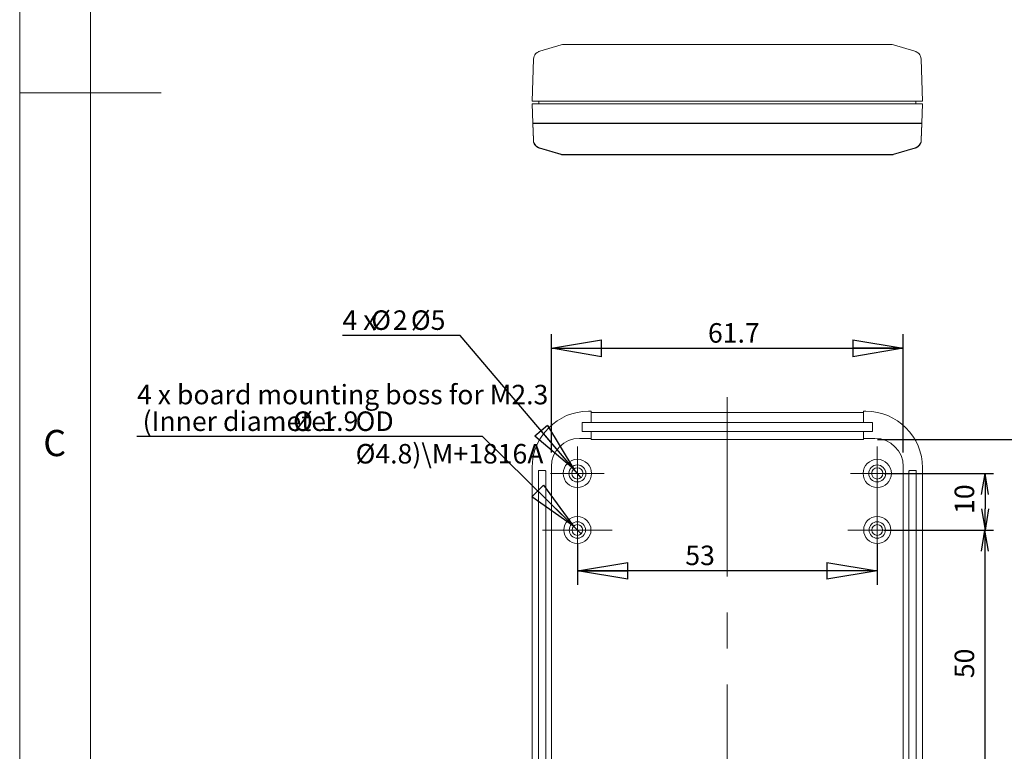
# Model space of a CAD drawing. Units: millimetres. Extents: x 5 to 292, y 5 to 205.
# Drawn here: x 5 to 75, y 58 to 110 of the extents above; entities that cross this region are included whole.
import ezdxf

# ---------------------------------------------------------------- set-up
doc = ezdxf.new("R2010")
doc.units = ezdxf.units.MM
doc.linetypes.add('CENTERX2', pattern=[20.32, 12.7, -2.54, 2.54, -2.54])
for name, color, linetype, lineweight in [('CENTER_MARK_(ISO)', 4, 'CENTERX2', 15), ('CENTERLINE_(ISO)', 4, 'Continuous', 15), ('VISIBLE_(ISO)', 179, 'Continuous', 15)]:
    doc.layers.add(name, color=color, linetype=linetype, lineweight=lineweight)
doc.layers.add('FORMAT', color=7, linetype='Continuous')
doc.styles.add('SLDTEXTSTYLE0', font='TXT', dxfattribs={"width": 0.7})
doc.styles.add('SLDTEXTSTYLE1', font='TXT', dxfattribs={"width": 0.75})
doc.styles.add('SLDTEXTSTYLE2', font='TXT', dxfattribs={"width": 0.633333})
doc.styles.add('SLDTEXTSTYLE3', font='TXT', dxfattribs={"width": 0.7, "bigfont": 'bigfont'})
doc.dimstyles.new('SLDDIMSTYLE0', dxfattribs={"dimtxt": 1.38, "dimasz": 3.556, "dimexe": 0, "dimexo": 0.0625, "dimgap": 0.345, "dimtad": 1, "dimdec": 6, "dimlfac": 2.5, "dimrnd": 1e-09, "dimzin": 12, "dimdsep": 46, "dimtxsty": 'SLDTEXTSTYLE0', "dimblk1": 'CLOSED', "dimblk2": 'CLOSED', "dimsah": 1, "dimcen": 0.09, "dimadec": 0, "dimazin": 3, "dimtfac": 1, "dimtofl": 0, "dimtmove": 0, "dimatfit": 3, "dimldrblk": 'CLOSED', "dimfxl": 0, "dimfrac": 2, "dimtolj": 1, "dimtzin": 12, "dimarcsym": 0})
doc.dimstyles.new('SLDDIMSTYLE1', dxfattribs={"dimtxt": 1.38, "dimasz": 3.556, "dimexe": 0, "dimexo": 0.0625, "dimgap": 0.345, "dimtad": 1, "dimdec": 6, "dimlfac": 2.5, "dimrnd": 1e-09, "dimzin": 12, "dimdsep": 46, "dimtxsty": 'SLDTEXTSTYLE0', "dimblk1": 'NONE', "dimblk2": 'NONE', "dimsah": 1, "dimcen": 0.09, "dimadec": 0, "dimazin": 3, "dimtfac": 1, "dimtofl": 0, "dimtmove": 0, "dimatfit": 3, "dimldrblk": 'NONE', "dimfxl": 0, "dimfrac": 2, "dimtolj": 1, "dimtzin": 12, "dimarcsym": 0})
doc.dimstyles.new('SLDDIMSTYLE2', dxfattribs={"dimtxt": 1.38, "dimasz": 3.556, "dimexe": 0, "dimexo": 0.0625, "dimgap": 0.345, "dimtad": 1, "dimdec": 1, "dimlfac": 2.5, "dimrnd": 1e-09, "dimzin": 12, "dimdsep": 46, "dimtxsty": 'SLDTEXTSTYLE0', "dimblk1": 'CLOSED', "dimblk2": 'CLOSED', "dimsah": 1, "dimcen": 0.09, "dimadec": 0, "dimazin": 3, "dimtfac": 1, "dimtofl": 0, "dimtmove": 0, "dimatfit": 3, "dimldrblk": 'CLOSED', "dimfxl": 0, "dimfrac": 2, "dimtolj": 1, "dimtzin": 12, "dimarcsym": 0})
doc.dimstyles.new('SLDDIMSTYLE7', dxfattribs={"dimtxt": 1.38, "dimasz": 3.556, "dimexe": 0, "dimexo": 0.0625, "dimgap": 0.345, "dimtad": 0, "dimtih": 1, "dimtoh": 1, "dimdec": 0, "dimlfac": 2.5, "dimrnd": 1e-09, "dimzin": 12, "dimdsep": 46, "dimtxsty": 'SLDTEXTSTYLE0', "dimblk1": 'NONE', "dimblk2": 'CLOSED', "dimsah": 1, "dimcen": 0, "dimadec": 0, "dimazin": 3, "dimtfac": 1, "dimtmove": 0, "dimatfit": 3, "dimldrblk": 'NONE', "dimfxl": 0, "dimfrac": 2, "dimtolj": 1, "dimtzin": 12, "dimarcsym": 0})
doc.dimstyles.new('SLDDIMSTYLE8', dxfattribs={"dimtxt": 1.38, "dimasz": 3.556, "dimexe": 0, "dimexo": 0.0625, "dimgap": 0.345, "dimtad": 0, "dimtih": 1, "dimtoh": 1, "dimdec": 1, "dimlfac": 2.5, "dimrnd": 1e-09, "dimzin": 12, "dimdsep": 46, "dimtxsty": 'SLDTEXTSTYLE0', "dimblk1": 'NONE', "dimblk2": 'CLOSED', "dimsah": 1, "dimcen": 0, "dimadec": 0, "dimazin": 3, "dimtfac": 1, "dimtmove": 0, "dimatfit": 3, "dimldrblk": 'NONE', "dimfxl": 0, "dimfrac": 2, "dimtolj": 1, "dimtzin": 12, "dimarcsym": 0})

# ---------------------------------------------------------------- blocks, each defined once
blk = doc.blocks.new('_CLOSED')
at = {"color": 0, "linetype": 'ByBlock', "lineweight": -2}
for p, q in [((-1, 0.166667), (0, 0)), ((-1, 0.166667), (-1, -0.166667)), ((0, 0), (-1, -0.166667)), ((0, 0), (-1, 0))]:
    blk.add_line(p, q, dxfattribs=at)
blk = doc.blocks.new('_D')
at = {"layer": 'FORMAT', "color": 7}
for p, q in [((44.426, 73.091), (44.426, 70.21)), ((65.626, 73.091), (65.626, 70.21)), ((65.626, 71.21), (44.426, 71.21))]:
    blk.add_line(p, q, dxfattribs=at)
at = {"layer": 'FORMAT', "color": 7, "xscale": 3.556, "yscale": 3.556, "rotation": 180.0000000000004}
blk.add_blockref('_CLOSED', (44.426, 71.21, 0.1), dxfattribs=at)
at = {"layer": 'FORMAT', "color": 7, "xscale": 3.556, "yscale": 3.556}
blk.add_blockref('_CLOSED', (65.626, 71.21, 0.1), dxfattribs=at)
at = {"layer": 'FORMAT', "color": 7, "insert": (52.056, 72.989), "char_height": 1.38, "attachment_point": 1, "style": 'SLDTEXTSTYLE0'}
blk.add_mtext('53', dxfattribs=at)
blk = doc.blocks.new('_D_6')
at = {"layer": 'FORMAT', "color": 7}
for p, q in [((42.587, 79.571), (42.587, 87.939)), ((67.466, 79.571), (67.466, 87.939)), ((42.587, 86.939), (67.466, 86.939))]:
    blk.add_line(p, q, dxfattribs=at)
at = {"layer": 'FORMAT', "color": 7, "xscale": 3.556, "yscale": 3.556, "rotation": 180.0000000000004}
blk.add_blockref('_CLOSED', (42.587, 86.939, 0.1), dxfattribs=at)
at = {"layer": 'FORMAT', "color": 7, "xscale": 3.556, "yscale": 3.556}
blk.add_blockref('_CLOSED', (67.466, 86.939, 0.1), dxfattribs=at)
at = {"layer": 'FORMAT', "color": 7, "insert": (53.659, 88.718), "char_height": 1.38, "attachment_point": 1, "style": 'SLDTEXTSTYLE0'}
blk.add_mtext('61.7', dxfattribs=at)
blk = doc.blocks.new('_D_7')
at = {"layer": 'FORMAT', "color": 7}
for p, q in [((66.106, 78.091), (73.845, 78.091)), ((72.995, 76.591), (73.245, 78.091)), ((73.495, 76.591), (73.245, 78.091)), ((73.245, 78.091), (73.245, 76.591)), ((73.245, 76.591), (73.245, 75.591)), ((72.995, 75.591), (73.245, 74.091)), ((73.495, 75.591), (73.245, 74.091)), ((73.245, 74.091), (73.245, 75.591)), ((66.106, 74.091), (73.845, 74.091))]:
    blk.add_line(p, q, dxfattribs=at)
at = {"layer": 'FORMAT', "color": 7, "insert": (71.099, 75.228), "char_height": 1.38, "attachment_point": 1, "rotation": 90, "style": 'SLDTEXTSTYLE0'}
blk.add_mtext('10', dxfattribs=at)
blk = doc.blocks.new('_NONE')
blk = doc.blocks.new('_D_8')
at = {"layer": 'FORMAT', "color": 7}
for p, q in [((66.106, 74.091), (73.843, 74.091)), ((72.993, 72.591), (73.243, 74.091)), ((73.493, 72.591), (73.243, 74.091)), ((73.243, 74.091), (73.243, 72.591)), ((73.243, 72.591), (73.243, 55.591)), ((72.993, 55.591), (73.243, 54.091)), ((73.493, 55.591), (73.243, 54.091)), ((73.243, 54.091), (73.243, 55.591)), ((66.106, 54.091), (73.843, 54.091))]:
    blk.add_line(p, q, dxfattribs=at)
at = {"layer": 'FORMAT', "color": 7, "insert": (71.097, 63.616), "char_height": 1.38, "attachment_point": 1, "rotation": 90, "style": 'SLDTEXTSTYLE0'}
blk.add_mtext('50', dxfattribs=at)
blk = doc.blocks.new('_D_10')
at = {"layer": 'FORMAT', "color": 7}
for p, q in [((65.646, 80.486), (78.776, 80.486)), ((77.776, 37.852), (77.776, 80.486)), ((65.827, 37.852), (78.776, 37.852))]:
    blk.add_line(p, q, dxfattribs=at)
at = {"layer": 'FORMAT', "color": 7, "xscale": 3.556, "yscale": 3.556}
for p, rotation in [((77.776, 80.486, 0.1), 90.0000000000004), ((77.776, 37.852, 0.1), 270.0000000000004)]:
    blk.add_blockref('_CLOSED', p, dxfattribs=dict(at, rotation=rotation))
at = {"layer": 'FORMAT', "color": 7, "insert": (75.997, 57.828), "char_height": 1.38, "attachment_point": 1, "rotation": 90, "style": 'SLDTEXTSTYLE0'}
blk.add_mtext('106', dxfattribs=at)
blk = doc.blocks.new('_D_36')
at = {"layer": 'FORMAT', "color": 7}
for p, q in [((36.134, 87.842), (27.821, 87.842)), ((44.167, 78.396), (36.134, 87.842)), ((44.686, 77.786), (44.167, 78.396))]:
    blk.add_line(p, q, dxfattribs=at)
at = {"layer": 'FORMAT', "color": 7, "xscale": 3.556, "yscale": 3.556, "rotation": 310.3754143307281}
blk.add_blockref('_CLOSED', (44.167, 78.396, 0.1), dxfattribs=at)
at = {"layer": 'FORMAT', "color": 7, "char_height": 1.38, "attachment_point": 1}
for s, insert, style in [('4 x', (27.821, 89.621), 'SLDTEXTSTYLE2'), ('%%c', (29.853, 89.621), 'SLDTEXTSTYLE0'), ('2', (31.379, 89.621), 'SLDTEXTSTYLE0'), ('Ø5', (32.656, 89.621), 'SLDTEXTSTYLE0')]:
    blk.add_mtext(s, dxfattribs=dict(at, insert=insert, style=style))
blk = doc.blocks.new('_D_37')
at = {"layer": 'FORMAT', "color": 7}
for p, q in [((37.708, 80.696), (13.293, 80.696)), ((44.155, 74.357), (37.708, 80.696)), ((44.697, 73.824), (44.155, 74.357))]:
    blk.add_line(p, q, dxfattribs=at)
at = {"layer": 'FORMAT', "color": 7, "xscale": 3.556, "yscale": 3.556, "rotation": 315.4862908420158}
blk.add_blockref('_CLOSED', (44.155, 74.357, 0.1), dxfattribs=at)
at = {"layer": 'FORMAT', "color": 7, "char_height": 1.38, "attachment_point": 1}
for s, insert, style in [('4 x board mounting boss for M2.3', (13.293, 84.357), 'SLDTEXTSTYLE0'), ('(Inner diameter', (13.69, 82.475), 'SLDTEXTSTYLE0'), ('%%c', (24.327, 82.475), 'SLDTEXTSTYLE0'), ('1.9', (26.328, 82.475), 'SLDTEXTSTYLE0'), ('OD Ø4.8)\\M+1816A', (28.748, 82.475), 'SLDTEXTSTYLE3')]:
    blk.add_mtext(s, dxfattribs=dict(at, insert=insert, style=style))

msp = doc.modelspace()

# ---------------------------------------------------------------- linework, layer by layer
at = {"color": 7, "linetype": 'Continuous', "lineweight": 0}
for p, q in [((5, 205), (5, 5)), ((10, 200), (10, 10)), ((5, 105), (15, 105))]:
    msp.add_line(p, q, dxfattribs=at)
at = {"layer": 'CENTER_MARK_(ISO)', "color": 7, "linetype": 'CENTERX2'}
for p, q in [((44.42639948, 79.99084109), (44.42639948, 76.19084109)), ((65.62639948, 79.99084109), (65.62639948, 76.19084109)), ((46.32639948, 78.09084109), (42.52639948, 78.09084109)), ((67.52639948, 78.09084109), (63.72639948, 78.09084109)), ((44.42639948, 76.55084109), (44.42639948, 71.63084109)), ((65.62639948, 76.17084109), (65.62639948, 72.01084109)), ((46.88639948, 74.09084109), (41.96639948, 74.09084109)), ((67.70639948, 74.09084109), (63.54639948, 74.09084109))]:
    msp.add_line(p, q, dxfattribs=at)
at = {"layer": 'CENTERLINE_(ISO)', "color": 7, "linetype": 'CENTERX2'}
msp.add_line((55.02639948, 83.49344766), (55.02639948, 35.02668274), dxfattribs=at)
at = {"layer": 'VISIBLE_(ISO)', "color": 7}
for p, q in [((41.62217293, 107.88288116), (41.6722456, 107.90969442)), ((41.6722456, 107.90969442), (41.71033154, 107.92631959)), ((41.71033154, 107.92631959), (41.76373158, 107.94476484)), ((41.76373158, 107.94476484), (43.28260715, 108.39406599)), ((45.34229527, 108.41882729), (43.45319615, 108.41882729)), ((64.7105032, 108.41882729), (45.34229527, 108.41882729)), ((66.59960327, 108.41882729), (64.7105032, 108.41882729)), ((66.7701918, 108.39406599), (68.28906689, 107.94476484)), ((68.28906689, 107.94476484), (68.34255848, 107.92630099)), ((68.34255848, 107.92630099), (68.38072834, 107.90958118)), ((68.38072834, 107.90958118), (68.43084107, 107.88276648)), ((41.33008142, 107.38788986), (41.22639948, 104.41882729)), ((41.33008142, 107.38788986), (41.34568558, 107.50409221)), ((41.34568558, 107.50409221), (41.37969361, 107.60683798)), ((41.37969361, 107.60683798), (41.42398129, 107.69001865)), ((41.42398129, 107.69001865), (41.47076283, 107.75384235)), ((41.47076283, 107.75384235), (41.51538811, 107.80143832)), ((41.51538811, 107.80143832), (41.55584679, 107.83669137)), ((41.55584679, 107.83669137), (41.59128914, 107.86311363)), ((41.59128914, 107.86311363), (41.62217293, 107.88288116)), ((68.43084107, 107.88276648), (68.49730644, 107.83648609)), ((68.49730644, 107.83648609), (68.5380312, 107.80125355)), ((68.5380312, 107.80125355), (68.58250199, 107.75355958)), ((68.58250199, 107.75355958), (68.62899933, 107.68971347)), ((68.62899933, 107.68971347), (68.67328224, 107.60618233)), ((68.67328224, 107.60618233), (68.70723114, 107.50401568)), ((68.70723114, 107.50401568), (68.72271786, 107.38789009)), ((68.82639948, 104.41882729), (68.72272326, 107.38772574)), ((45.22396278, 104.41882729), (41.22639948, 104.41882729)), ((41.70639948, 104.21882729), (41.70639948, 104.41882729)), ((64.82883617, 104.41882729), (45.22396278, 104.41882729)), ((68.82639948, 104.41882729), (64.82883617, 104.41882729)), ((68.34639948, 104.21882729), (68.34639948, 104.41882729)), ((41.22639948, 104.21882729), (45.22396278, 104.21882729)), ((41.22639948, 104.21882729), (41.27389172, 102.85882729)), ((45.22396278, 104.21882729), (64.82883617, 104.21882729)), ((64.82883617, 104.21882729), (68.82639948, 104.21882729)), ((68.77890723, 102.85882729), (68.82639948, 104.21882729)), ((41.31610774, 101.64992885), (41.27389172, 102.85882729)), ((45.27145503, 102.85882729), (41.27389172, 102.85882729)), ((41.27528855, 102.83882729), (45.27285186, 102.83882729)), ((41.27528855, 102.83882729), (41.31610739, 101.66992883)), ((41.93429402, 102.85882729), (41.93499244, 102.83882729)), ((45.27145503, 102.85882729), (64.78134392, 102.85882729)), ((64.77994709, 102.83882729), (45.27285186, 102.83882729)), ((49.02639948, 102.83882729), (49.02639948, 102.85882729)), ((52.02639948, 102.85882729), (52.02639948, 102.83882729)), ((58.02639948, 102.83882729), (58.02639948, 102.85882729)), ((61.02639948, 102.85882729), (61.02639948, 102.83882729)), ((64.77994709, 102.83882729), (68.7775104, 102.83882729)), ((68.77890723, 102.85882729), (64.78134392, 102.85882729)), ((68.11850493, 102.85882729), (68.11780651, 102.83882729)), ((68.73668583, 101.66976471), (68.7775104, 102.83882729)), ((68.77890723, 102.85882729), (68.73669146, 101.64992885)), ((41.31800937, 101.61874966), (41.31610774, 101.64992885)), ((41.3316066, 101.55361038), (41.31611416, 101.66973239)), ((68.73668453, 101.66973239), (68.72111294, 101.55369764)), ((68.7211933, 101.53361467), (68.73668479, 101.64973716)), ((68.73669146, 101.64992885), (68.73479079, 101.61876539)), ((41.32152842, 101.58773784), (41.31800937, 101.61874966)), ((41.32665442, 101.55695609), (41.32152842, 101.58773784)), ((41.33337783, 101.52646712), (41.32665442, 101.55695609)), ((41.36555836, 101.45144921), (41.3316066, 101.55361038)), ((41.34168433, 101.49634532), (41.33337783, 101.52646712)), ((41.33787536, 101.50940446), (41.37160682, 101.41773967)), ((41.35154056, 101.46672014), (41.34168433, 101.49634532)), ((41.36291789, 101.4376624), (41.35154056, 101.46672014)), ((41.37579249, 101.40923075), (41.36291789, 101.4376624)), ((41.40984223, 101.36792427), (41.36555836, 101.45144921)), ((41.37160682, 101.41773967), (41.41305064, 101.34292106)), ((41.39014052, 101.38148431), (41.37579249, 101.40923075)), ((41.40590571, 101.3545349), (41.39014052, 101.38148431)), ((41.42301845, 101.32848958), (41.40590571, 101.3545349)), ((41.45633862, 101.30408317), (41.40984223, 101.36792427)), ((41.41305064, 101.34292106), (41.45621299, 101.28450803)), ((41.44143771, 101.30339674), (41.42301845, 101.32848958)), ((41.46112441, 101.27930454), (41.44143771, 101.30339674)), ((41.45621299, 101.28450803), (41.49755095, 101.23993305)), ((41.50080845, 101.25639278), (41.45633862, 101.30408317)), ((41.48203658, 101.25626139), (41.46112441, 101.27930454)), ((41.50413321, 101.23431567), (41.48203658, 101.25626139)), ((41.49755095, 101.23993305), (41.5354843, 101.20615653)), ((41.5415313, 101.22116309), (41.50080845, 101.25639278)), ((41.52737521, 101.21351604), (41.50413321, 101.23431567)), ((41.55170535, 101.1939228), (41.52737521, 101.21351604)), ((41.5354843, 101.20615653), (41.56911849, 101.18029718)), ((41.60799381, 101.17488581), (41.5415313, 101.22116309)), ((41.57698153, 101.17564992), (41.55170535, 101.1939228)), ((41.56911849, 101.18029718), (41.62482737, 101.14526919)), ((41.60313414, 101.15873937), (41.57698153, 101.17564992)), ((41.63010596, 101.14322094), (41.60313414, 101.15873937)), ((41.65810463, 101.1480723), (41.60799381, 101.17488581)), ((41.62482737, 101.14526919), (41.66777228, 101.12350492)), ((41.65784167, 101.12912397), (41.63010596, 101.14322094)), ((41.68628501, 101.11647777), (41.65784167, 101.12912397)), ((41.69627354, 101.13135296), (41.65810463, 101.1480723)), ((41.66777228, 101.12350492), (41.70127772, 101.10940746)), ((41.7153797, 101.10531143), (41.68628501, 101.11647777)), ((41.74976322, 101.11288959), (41.69627354, 101.13135296)), ((41.70127772, 101.10940746), (41.74976348, 101.09288959)), ((41.74506949, 101.09565453), (41.7153797, 101.10531143)), ((43.26857757, 100.64361338), (41.74506949, 101.09565453)), ((43.26863885, 100.66358858), (41.74976322, 101.11288959)), ((43.2686386, 100.64358858), (41.74976348, 101.09288959)), ((68.30303573, 101.09288959), (66.78415965, 100.64358858)), ((68.30303547, 101.11288959), (66.7841601, 100.66358858)), ((68.30772876, 101.09565453), (66.78422069, 100.64361338)), ((68.35653565, 101.13137466), (68.30303547, 101.11288959)), ((68.30303573, 101.09288959), (68.35652636, 101.11135296)), ((68.33743476, 101.10531668), (68.30772876, 101.09565453)), ((68.36657237, 101.11650161), (68.33743476, 101.10531668)), ((68.35652636, 101.11135296), (68.39469432, 101.12807254)), ((68.39468357, 101.14803749), (68.35653565, 101.13137466)), ((68.39508437, 101.12918429), (68.36657237, 101.11650161)), ((68.44481919, 101.17490727), (68.39468357, 101.14803749)), ((68.39469432, 101.12807254), (68.44480609, 101.15488605)), ((68.42291259, 101.14333967), (68.39508437, 101.12918429)), ((68.4499874, 101.15893654), (68.42291259, 101.14333967)), ((68.44480609, 101.15488605), (68.51126861, 101.20116381)), ((68.47572968, 101.19471508), (68.44481919, 101.17490727)), ((68.47619437, 101.17590765), (68.4499874, 101.15893654)), ((68.51119015, 101.22118026), (68.47572968, 101.19471508)), ((68.5014696, 101.19420961), (68.47619437, 101.17590765)), ((68.52576255, 101.21380405), (68.5014696, 101.19420961)), ((68.55165455, 101.25647837), (68.51119015, 101.22118026)), ((68.51126861, 101.20116381), (68.55199241, 101.23639421)), ((68.54902362, 101.23465327), (68.52576255, 101.21380405)), ((68.57115649, 101.25667361), (68.54902362, 101.23465327)), ((68.59625504, 101.30411225), (68.55165455, 101.25647837)), ((68.55199241, 101.23639421), (68.59646224, 101.28408507)), ((68.59207724, 101.27977208), (68.57115649, 101.25667361)), ((68.61174773, 101.30389694), (68.59207724, 101.27977208)), ((68.64298317, 101.3679443), (68.59625504, 101.30411225)), ((68.59646224, 101.28408507), (68.64295863, 101.34792689)), ((68.63013266, 101.3289967), (68.61174773, 101.30389694)), ((68.6471939, 101.35501985), (68.63013266, 101.3289967)), ((68.64295863, 101.34792689), (68.6872425, 101.43145279)), ((68.68718502, 101.45107156), (68.64298317, 101.3679443)), ((68.66289519, 101.38191513), (68.6471939, 101.35501985)), ((68.67720031, 101.40963081), (68.66289519, 101.38191513)), ((68.69006537, 101.43809752), (68.67720031, 101.40963081)), ((68.72111294, 101.55369764), (68.68718502, 101.45107156)), ((68.6872425, 101.43145279), (68.7211933, 101.53361467)), ((68.7014141, 101.46714954), (68.69006537, 101.43809752)), ((68.71122359, 101.49670748), (68.7014141, 101.46714954)), ((68.71948146, 101.52670936), (68.71122359, 101.49670748)), ((68.72617053, 101.55709414), (68.71948146, 101.52670936)), ((68.73127841, 101.58780007), (68.72617053, 101.55709414)), ((68.73479079, 101.61876539), (68.73127841, 101.58780007)), ((43.27550506, 100.64160327), (43.26857757, 100.64361338)), ((43.28245543, 100.63967661), (43.27550506, 100.64160327)), ((43.28942679, 100.63783411), (43.28245543, 100.63967661)), ((43.29641913, 100.63607577), (43.28942679, 100.63783411)), ((43.3034315, 100.6344016), (43.29641913, 100.63607577)), ((43.31046389, 100.63281182), (43.3034315, 100.6344016)), ((43.31751441, 100.63130669), (43.31046389, 100.63281182)), ((43.32458209, 100.62988643), (43.31751441, 100.63130669)), ((43.33166789, 100.62855105), (43.32458209, 100.62988643)), ((43.3387699, 100.62730078), (43.33166789, 100.62855105)), ((43.34588717, 100.62613563), (43.3387699, 100.62730078)), ((43.35301875, 100.62505607), (43.34588717, 100.62613563)), ((43.36016368, 100.62406234), (43.35301875, 100.62505607)), ((43.36731814, 100.62315468), (43.36016368, 100.62406234)), ((43.37448214, 100.62233333), (43.36731814, 100.62315468)), ((43.38165473, 100.62159804), (43.37448214, 100.62233333)), ((43.38883494, 100.62094907), (43.38165473, 100.62159804)), ((43.39602183, 100.62038664), (43.38883494, 100.62094907)), ((43.4032154, 100.61991028), (43.39602183, 100.62038664)), ((43.41041469, 100.61952046), (43.4032154, 100.61991028)), ((43.41761874, 100.61921743), (43.41041469, 100.61952046)), ((43.42482661, 100.61900071), (43.41761874, 100.61921743)), ((43.43203734, 100.61887054), (43.42482661, 100.61900071)), ((43.43924998, 100.61882738), (43.43203734, 100.61887054)), ((43.43922779, 100.63882738), (45.32832691, 100.63882738)), ((66.61354922, 100.61882738), (43.43924998, 100.61882738)), ((45.32832691, 100.63882738), (64.72447178, 100.63882738)), ((64.72447178, 100.63882738), (66.6135709, 100.63882738)), ((66.62076186, 100.61887054), (66.61354922, 100.61882738)), ((66.62797259, 100.61900071), (66.62076186, 100.61887054)), ((66.63518046, 100.61921743), (66.62797259, 100.61900071)), ((66.64238452, 100.61952046), (66.63518046, 100.61921743)), ((66.64958285, 100.61991028), (66.64238452, 100.61952046)), ((66.65677642, 100.62038664), (66.64958285, 100.61991028)), ((66.66396426, 100.62094907), (66.65677642, 100.62038664)), ((66.67114448, 100.62159804), (66.66396426, 100.62094907)), ((66.67831706, 100.62233333), (66.67114448, 100.62159804)), ((66.68548106, 100.62315468), (66.67831706, 100.62233333)), ((66.69263553, 100.62406234), (66.68548106, 100.62315468)), ((66.69978045, 100.62505607), (66.69263553, 100.62406234)), ((66.70691203, 100.62613563), (66.69978045, 100.62505607)), ((66.7140293, 100.62730078), (66.70691203, 100.62613563)), ((66.72113131, 100.62855105), (66.7140293, 100.62730078)), ((66.72821616, 100.62988643), (66.72113131, 100.62855105)), ((66.73528479, 100.63130669), (66.72821616, 100.62988643)), ((66.74233531, 100.63281182), (66.73528479, 100.63130669)), ((66.74936675, 100.6344016), (66.74233531, 100.63281182)), ((66.75638007, 100.63607577), (66.74936675, 100.6344016)), ((66.76337241, 100.63783411), (66.75638007, 100.63607577)), ((66.77034377, 100.63967661), (66.76337241, 100.63783411)), ((66.77729319, 100.64160327), (66.77034377, 100.63967661)), ((66.78422069, 100.64361338), (66.77729319, 100.64160327)), ((45.40639948, 82.49084109), (45.22396278, 82.49084109)), ((45.40639948, 81.69084109), (45.40639948, 82.49084109)), ((45.40639948, 82.40703125), (64.64639948, 82.40703125)), ((64.64639948, 82.49084109), (64.64639948, 81.69084109)), ((64.82883617, 82.49084109), (64.64639948, 82.49084109)), ((44.76639948, 81.05084109), (44.76639948, 81.69084109)), ((44.76639948, 81.69084109), (45.40639948, 81.69084109)), ((64.64639948, 81.69084109), (45.40639948, 81.69084109)), ((64.64639948, 81.69084109), (65.28639948, 81.69084109)), ((65.28639948, 81.69084109), (65.28639948, 81.05084109)), ((45.40639948, 81.05084109), (44.76639948, 81.05084109)), ((45.40639948, 80.56967077), (45.40639948, 81.05084109)), ((45.40639948, 81.05084109), (64.64639948, 81.05084109)), ((64.64639948, 81.05084109), (64.64639948, 80.56967077)), ((65.28639948, 81.05084109), (64.64639948, 81.05084109)), ((44.58601011, 80.56967077), (45.40639948, 80.56967077)), ((45.40639948, 80.48586092), (45.40639948, 80.56967077)), ((64.64639948, 80.48586092), (45.40639948, 80.48586092)), ((64.64639948, 80.56967077), (65.46678884, 80.56967077)), ((64.64639948, 80.56967077), (64.64639948, 80.48586092)), ((41.22639948, 78.49327779), (41.22639948, 40.4884044)), ((41.66639948, 40.49084109), (41.66639948, 78.25084109)), ((41.70639948, 78.29084109), (42.14639948, 78.29084109)), ((42.18639948, 78.25084109), (42.18639948, 40.49084109)), ((42.58722846, 40.49006186), (42.58722846, 78.57088912)), ((67.46557049, 78.57088912), (67.46557049, 40.49006186)), ((67.86639948, 40.49084109), (67.86639948, 78.25084109)), ((67.90639948, 78.29084109), (68.34639948, 78.29084109)), ((68.38639948, 78.25084109), (68.38639948, 40.49084109)), ((68.82639948, 40.4884044), (68.82639948, 78.49327779))]:
    msp.add_line(p, q, dxfattribs=at)
for centre, radius in [((44.42639948, 78.09084109), 1), ((44.42639948, 78.09084109), 0.6), ((65.62639948, 78.09084109), 1), ((65.62639948, 78.09084109), 0.6), ((44.42639948, 78.09084109), 0.4), ((65.62639948, 78.09084109), 0.4), ((44.42639948, 74.09084109), 0.96), ((44.42639948, 74.09084109), 0.58), ((65.62639948, 74.09084109), 0.96), ((65.62639948, 74.09084109), 0.58), ((44.42639948, 74.09084109), 0.38), ((65.62639948, 74.09084109), 0.38)]:
    msp.add_circle(centre, radius, dxfattribs=at)
for centre, radius, start, end in [((43.45319563, 107.81882729), 0.6, 89.9999510319, 106.5178553066), ((66.59960332, 107.81882729), 0.6, 73.4821446934, 90.0000042238), ((43.43922732, 101.23882729), 0.6, 253.4821446934, 270.0000447431), ((66.61357162, 101.23882729), 0.6, 269.9999310238, 286.5178553066), ((41.70639948, 78.25084109), 0.04, 90, 180), ((42.14639948, 78.25084109), 0.04, 0, 90), ((67.90639948, 78.25084109), 0.04, 90, 180), ((68.34639948, 78.25084109), 0.04, 0, 90)]:
    msp.add_arc(centre, radius, start, end, dxfattribs=at)
for centre, major_axis in [((45.22883765, 78.48840292), (-2.83187418, 2.83187418)), ((64.8239613, 78.48840292), (2.83187418, 2.83187418)), ((44.58844754, 78.56845168), (-1.41593709, 1.41593709)), ((65.46435141, 78.56845168), (1.41593709, 1.41593709))]:
    msp.add_ellipse(centre, major_axis=major_axis, ratio=0.998782766, start_param=5.4983961314, end_param=7.067974483, dxfattribs=at)

# ---------------------------------------------------------------- texts
at = {"color": 7, "linetype": 'Continuous', "lineweight": 0, "insert": (6.66666667, 81.1680164), "char_height": 1.85208333, "attachment_point": 1, "style": 'SLDTEXTSTYLE1'}
msp.add_mtext('C', dxfattribs=at)

# ---------------------------------------------------------------- dimensions: what is measured, and where the dimension line sits
at = {"layer": 'FORMAT', "color": 7}
for p1, p2, text, dimstyle, picture, middle in [((44.37457603, 78.1517864), (44.16728225, 78.39556763), '4 x<> Ø5', 'SLDDIMSTYLE7', '_D_36', (31.1840343, 88.78343989)), ((44.37220519, 74.14412317), (44.15542804, 74.35725146), '4 x board mounting boss for M2.3 \\P(Inner diameter %%c <> OD Ø4.8)）', 'SLDDIMSTYLE8', '_D_37', (24.70691599, 82.44015766))]:
    dim = msp.add_diameter_dim_2p(p1=p1, p2=p2, text=text, dimstyle=dimstyle, dxfattribs=at)
    dim.commit()
    dim.dimension.update_dxf_attribs({"geometry": picture, "text_midpoint": middle, "dimtype": 163})
for base, p1, p2, dimstyle, picture, middle in [((67.46557049, 86.93910976), (42.58722846, 78.57088912), (67.46557049, 78.57088912), 'SLDDIMSTYLE2', '_D_6', (55.02639948, 86.93910976)), ((44.42639948, 71.21018581), (65.62639948, 74.09084109), (44.42639948, 74.09084109), 'SLDDIMSTYLE0', '_D', (52.85862431, 71.21018581))]:
    dim = msp.add_linear_dim(base=base, p1=p1, p2=p2, dimstyle=dimstyle, dxfattribs=at)
    dim.commit()
    dim.dimension.update_dxf_attribs({"geometry": picture, "text_midpoint": middle, "dimtype": 160})
for base, p1, p2, dimstyle, picture, middle in [((77.7757187, 80.48586092), (64.82717871, 37.85167008), (64.64639948, 80.48586092), 'SLDDIMSTYLE0', '_D_10', (77.7757187, 59.03304392)), ((73.24527142, 78.09084109), (65.62639948, 74.09084109), (65.62639948, 78.09084109), 'SLDDIMSTYLE1', '_D_7', (73.24527142, 76.09084109)), ((73.24256031, 74.09084109), (65.62639948, 54.09084109), (65.62639948, 74.09084109), 'SLDDIMSTYLE1', '_D_8', (73.24256031, 64.53343697))]:
    dim = msp.add_linear_dim(base=base, p1=p1, p2=p2, angle=90, dimstyle=dimstyle, dxfattribs=at)
    dim.commit()
    dim.dimension.update_dxf_attribs({"geometry": picture, "text_midpoint": middle, "dimtype": 160})

doc.saveas('drawing.dxf')
